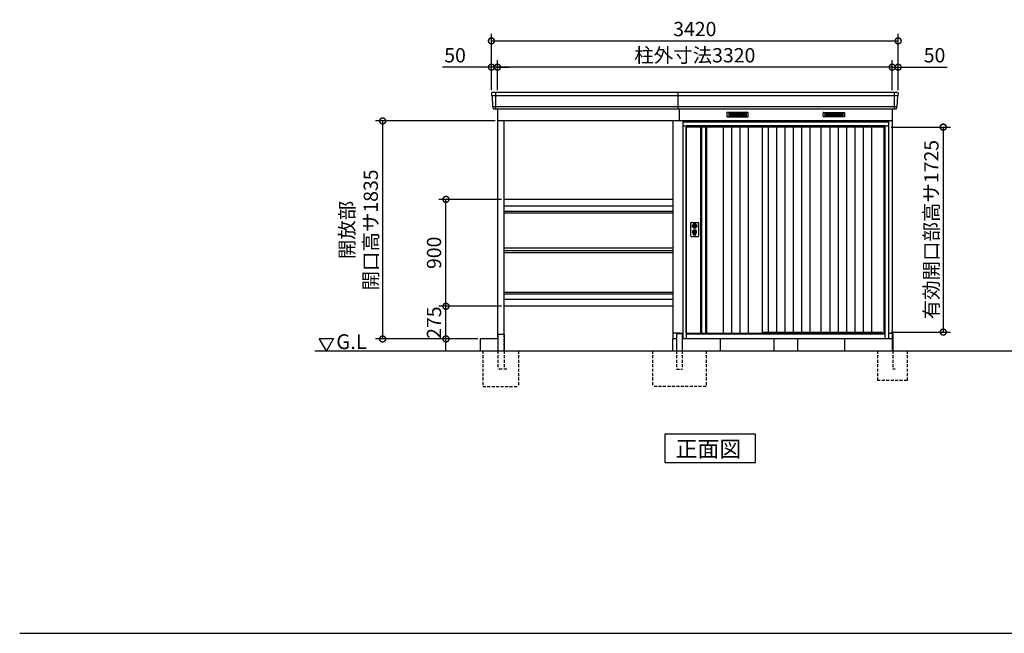
# Model space of a CAD drawing. Extents: x 140 to 16700, y 0 to 11410.
# Drawn here: x 140 to 8420, y 0 to 5164 of the extents above; entities that cross this region are included whole.
import ezdxf

# ---------------------------------------------------------------- set-up
doc = ezdxf.new("R2010")
doc.units = 0
doc.header["$LTSCALE"] = 20
doc.header["$PDMODE"] = 3
doc.header["$PDSIZE"] = 2
doc.linetypes.add('HIDDEN', pattern=[0.375, 0.25, -0.125])
doc.layers.get('0').update_dxf_attribs({"linetype": 'CONTINUOUS'})
doc.layers.get('DEFPOINTS').update_dxf_attribs({"linetype": 'CONTINUOUS'})
for name, color, linetype in [('仕様書枠', 230, 'CONTINUOUS'), ('寸法', 4, 'CONTINUOUS'), ('破線', 2, 'HIDDEN'), ('細線', 5, 'CONTINUOUS'), ('部品1', 7, 'CONTINUOUS'), ('Ｇ．Ｌ', 30, 'CONTINUOUS')]:
    doc.layers.add(name, color=color, linetype=linetype)
doc.styles.add('MSGOTHIC', font='msgothi2.ttf')
doc.styles.add('STYLE1', font='isocp.shx', dxfattribs={"bigfont": 'bigfont.shx'})
doc.styles.add('STYLE2', font='txt')
doc.dimstyles.new('INABA_S40G', dxfattribs={"dimscale": 40, "dimtxt": 3, "dimasz": 2.5, "dimexe": 1.5, "dimexo": 0.5, "dimgap": 1, "dimtad": 3, "dimdec": 1, "dimdsep": 46, "dimtxsty": 'STYLE1', "dimblk1": 'DOTSMALL', "dimblk2": 'DOTSMALL', "dimsah": 1, "dimcen": 0, "dimclrt": 7, "dimadec": 0, "dimazin": 0, "dimtfac": 1, "dimtdec": 4, "dimtix": 1, "dimtmove": 0, "dimatfit": 3, "dimldrblk": 'DOTSMALL', "dimfxl": 1, "dimtolj": 1, "dimtzin": 0, "dimarcsym": 0})

# ---------------------------------------------------------------- blocks, each defined once
blk = doc.blocks.new('_DOTSMALL')
at = {"color": 0, "linetype": 'ByBlock', "ltscale": 50, "const_width": 0.5}
blk.add_lwpolyline([(-0.0625, 0, 1), (0.0625, 0, 1)], format="xyb", close=True, dxfattribs=at)
blk = doc.blocks.new('*D17')
at = {"layer": 'DEFPOINTS', "color": 0, "ltscale": 50}
for p in [(4157.2, 4764.8), (4157.2, 4552.3), (7477.2, 4552.3)]:
    blk.add_point(p, dxfattribs=at)
at = {"layer": '寸法', "color": 0, "lineweight": -2, "ltscale": 50}
for p, q in [((4157.2, 4572.3), (4157.2, 4824.8)), ((7477.2, 4572.3), (7477.2, 4824.8)), ((7477.2, 4764.8), (4157.2, 4764.8))]:
    blk.add_line(p, q, dxfattribs=at)
at = {"layer": '寸法', "color": 0, "lineweight": -2, "ltscale": 50, "xscale": 100, "yscale": 100, "zscale": 100, "rotation": 180}
blk.add_blockref('_DOTSMALL', (4157.2, 4764.8), dxfattribs=at)
at = {"layer": '寸法', "color": 0, "lineweight": -2, "ltscale": 50, "xscale": 100, "yscale": 100, "zscale": 100}
blk.add_blockref('_DOTSMALL', (7477.2, 4764.8), dxfattribs=at)
at = {"layer": '寸法', "color": 7, "ltscale": 50, "insert": (5817.2, 4864.8), "char_height": 120, "attachment_point": 5, "style": 'STYLE1'}
blk.add_mtext('\\A1;柱外寸法3320', dxfattribs=at)
blk = doc.blocks.new('*D16')
at = {"layer": 'DEFPOINTS', "color": 0, "ltscale": 50}
for p in [(7477.2, 4764.8), (7477.2, 4552.3), (7527.2, 4552.3)]:
    blk.add_point(p, dxfattribs=at)
at = {"layer": '寸法', "color": 0, "lineweight": -2, "ltscale": 50}
for p, q in [((7477.2, 4572.3), (7477.2, 4824.8)), ((7527.2, 4572.3), (7527.2, 4824.8)), ((7477.2, 4764.8), (7377.2, 4764.8)), ((7477.2, 4764.8), (7527.2, 4764.8)), ((7527.2, 4764.8), (7939.2, 4764.8))]:
    blk.add_line(p, q, dxfattribs=at)
at = {"layer": '寸法', "color": 0, "lineweight": -2, "ltscale": 50, "xscale": 100, "yscale": 100, "zscale": 100}
blk.add_blockref('_DOTSMALL', (7477.2, 4764.8), dxfattribs=at)
at = {"layer": '寸法', "color": 0, "lineweight": -2, "ltscale": 50, "xscale": 100, "yscale": 100, "zscale": 100, "rotation": 180}
blk.add_blockref('_DOTSMALL', (7527.2, 4764.8), dxfattribs=at)
at = {"layer": '寸法', "color": 7, "ltscale": 50, "insert": (7833.2, 4864.8), "char_height": 120, "attachment_point": 5, "style": 'STYLE1'}
blk.add_mtext('\\A1;50', dxfattribs=at)
blk = doc.blocks.new('*D15')
at = {"layer": 'DEFPOINTS', "color": 0, "ltscale": 50}
for p in [(7527.2, 4985.7), (4107.2, 4552.3), (7527.2, 4552.3)]:
    blk.add_point(p, dxfattribs=at)
at = {"layer": '寸法', "color": 0, "lineweight": -2, "ltscale": 50}
for p, q in [((4107.2, 4572.3), (4107.2, 5045.7)), ((4107.2, 4985.7), (7527.2, 4985.7)), ((7527.2, 4572.3), (7527.2, 5045.7))]:
    blk.add_line(p, q, dxfattribs=at)
at = {"layer": '寸法', "color": 0, "lineweight": -2, "ltscale": 50, "xscale": 100, "yscale": 100, "zscale": 100, "rotation": 180}
blk.add_blockref('_DOTSMALL', (4107.2, 4985.7), dxfattribs=at)
at = {"layer": '寸法', "color": 0, "lineweight": -2, "ltscale": 50, "xscale": 100, "yscale": 100, "zscale": 100}
blk.add_blockref('_DOTSMALL', (7527.2, 4985.7), dxfattribs=at)
at = {"layer": '寸法', "color": 7, "ltscale": 50, "insert": (5817.2, 5085.7), "char_height": 120, "attachment_point": 5, "style": 'STYLE1'}
blk.add_mtext('\\A1;3420', dxfattribs=at)
blk = doc.blocks.new('*D18')
at = {"layer": 'DEFPOINTS', "color": 0, "ltscale": 50}
for p in [(4107.2, 4764.8), (4107.2, 4552.3), (4157.2, 4552.3)]:
    blk.add_point(p, dxfattribs=at)
at = {"layer": '寸法', "color": 0, "lineweight": -2, "ltscale": 50}
for p, q in [((4107.2, 4572.3), (4107.2, 4824.8)), ((4157.2, 4572.3), (4157.2, 4824.8)), ((4107.2, 4764.8), (3695.1, 4764.8)), ((4157.2, 4764.8), (4107.2, 4764.8)), ((4157.2, 4764.8), (4257.2, 4764.8))]:
    blk.add_line(p, q, dxfattribs=at)
at = {"layer": '寸法', "color": 0, "lineweight": -2, "ltscale": 50, "xscale": 100, "yscale": 100, "zscale": 100}
blk.add_blockref('_DOTSMALL', (4107.2, 4764.8), dxfattribs=at)
at = {"layer": '寸法', "color": 0, "lineweight": -2, "ltscale": 50, "xscale": 100, "yscale": 100, "zscale": 100, "rotation": 180}
blk.add_blockref('_DOTSMALL', (4157.2, 4764.8), dxfattribs=at)
at = {"layer": '寸法', "color": 7, "ltscale": 50, "insert": (3801.1, 4864.8), "char_height": 120, "attachment_point": 5, "style": 'STYLE1'}
blk.add_mtext('\\A1;50', dxfattribs=at)
blk = doc.blocks.new('*D28')
at = {"layer": 'DEFPOINTS', "color": 0, "ltscale": 50}
for p in [(3724.3, 2752.3), (4212.2, 2752.3), (4012.2, 2477.3)]:
    blk.add_point(p, dxfattribs=at)
at = {"layer": '寸法', "color": 0, "lineweight": -2, "ltscale": 50}
for p, q in [((3724.3, 2477.3), (3724.3, 2766.8)), ((3724.3, 2377.3), (3724.3, 2477.3))]:
    blk.add_line(p, q, dxfattribs=at)
at = {"layer": '寸法', "color": 0, "lineweight": -2, "ltscale": 50, "xscale": 100, "yscale": 100, "zscale": 100, "rotation": 90}
blk.add_blockref('_DOTSMALL', (3724.3, 2477.3), dxfattribs=at)
at = {"layer": '寸法', "color": 7, "ltscale": 50, "insert": (3624.2, 2614.8), "char_height": 120, "attachment_point": 5, "rotation": 90, "style": 'STYLE1'}
blk.add_mtext('\\A1;275', dxfattribs=at)
blk = doc.blocks.new('*D31')
at = {"layer": 'DEFPOINTS', "color": 0, "ltscale": 50}
for p in [(3192.4, 4312.3), (4157.2, 4312.3), (4012.2, 2477.3)]:
    blk.add_point(p, dxfattribs=at)
at = {"layer": '寸法', "color": 0, "lineweight": -2, "ltscale": 50}
for p, q in [((4137.2, 4312.3), (3132.4, 4312.3)), ((3192.4, 2477.3), (3192.4, 4312.3)), ((3992.2, 2477.3), (3132.4, 2477.3))]:
    blk.add_line(p, q, dxfattribs=at)
at = {"layer": '寸法', "color": 0, "lineweight": -2, "ltscale": 50, "xscale": 100, "yscale": 100, "zscale": 100}
for p, rotation in [((3192.4, 4312.3), 90), ((3192.4, 2477.3), 270)]:
    blk.add_blockref('_DOTSMALL', p, dxfattribs=dict(at, rotation=rotation))
at = {"layer": '寸法', "color": 7, "ltscale": 50, "insert": (2992.4, 3394.8), "char_height": 120, "attachment_point": 5, "rotation": 90, "style": 'STYLE1'}
blk.add_mtext('\\A1;開放部\\P開口高サ1835', dxfattribs=at)
blk = doc.blocks.new('*D32')
at = {"layer": 'DEFPOINTS', "color": 0, "ltscale": 50}
for p in [(7449.2, 4260.3), (7449.2, 2535.3), (7906.5, 2535.3)]:
    blk.add_point(p, dxfattribs=at)
at = {"layer": '寸法', "color": 0, "lineweight": -2, "ltscale": 50}
for p, q in [((7469.2, 4260.3), (7966.5, 4260.3)), ((7906.5, 4260.3), (7906.5, 2535.3)), ((7469.2, 2535.3), (7966.5, 2535.3))]:
    blk.add_line(p, q, dxfattribs=at)
at = {"layer": '寸法', "color": 0, "lineweight": -2, "ltscale": 50, "xscale": 100, "yscale": 100, "zscale": 100}
for p, rotation in [((7906.5, 4260.3), 90), ((7906.5, 2535.3), 270)]:
    blk.add_blockref('_DOTSMALL', p, dxfattribs=dict(at, rotation=rotation))
at = {"layer": '寸法', "color": 7, "ltscale": 50, "insert": (7806.4, 3397.8), "char_height": 120, "attachment_point": 5, "rotation": 90, "style": 'STYLE1'}
blk.add_mtext('\\A1;有効開口部高サ1725', dxfattribs=at)
blk = doc.blocks.new('*D35')
at = {"layer": 'DEFPOINTS', "color": 0, "ltscale": 50}
for p in [(3724.3, 3652.3), (4212.2, 3652.3), (4212.2, 2752.3)]:
    blk.add_point(p, dxfattribs=at)
at = {"layer": '寸法', "color": 0, "lineweight": -2, "ltscale": 50}
for p, q in [((4192.2, 3652.3), (3664.3, 3652.3)), ((3724.3, 2752.3), (3724.3, 3652.3)), ((4192.2, 2752.3), (3664.3, 2752.3))]:
    blk.add_line(p, q, dxfattribs=at)
at = {"layer": '寸法', "color": 0, "lineweight": -2, "ltscale": 50, "xscale": 100, "yscale": 100, "zscale": 100}
for p, rotation in [((3724.3, 3652.3), 90), ((3724.3, 2752.3), 270)]:
    blk.add_blockref('_DOTSMALL', p, dxfattribs=dict(at, rotation=rotation))
at = {"layer": '寸法', "color": 7, "ltscale": 50, "insert": (3624.3, 3202.3), "char_height": 120, "attachment_point": 5, "rotation": 90, "style": 'STYLE1'}
blk.add_mtext('\\A1;900', dxfattribs=at)

msp = doc.modelspace()

# ---------------------------------------------------------------- linework, layer by layer
at = {"layer": '仕様書枠', "ltscale": 50}
msp.add_line((140, 0), (16307.2, 0), dxfattribs=at)
at = {"layer": '破線', "linetype": 'HIDDEN', "ltscale": 5}
for p, q in [((4212.15, 2514.27), (4212.15, 2377.27)), ((4034.65, 2377.27), (4034.65, 2077.27)), ((4159.65, 2377.27), (4159.65, 2222.27)), ((4215.45, 2377.27), (4215.45, 2222.27)), ((4334.65, 2377.27), (4334.65, 2077.27)), ((5462.15, 2377.27), (5462.15, 2077.27)), ((5662.15, 2377.27), (5662.15, 2222.27)), ((5712.15, 2377.27), (5712.15, 2222.27)), ((5912.15, 2377.27), (5912.15, 2077.27)), ((4235.45, 2222.27), (4159.65, 2222.27)), ((5662.15, 2222.27), (5712.15, 2222.27)), ((4034.65, 2077.27), (4334.65, 2077.27)), ((5912.15, 2077.27), (5462.15, 2077.27))]:
    msp.add_line(p, q, dxfattribs=at)
at = {"layer": '破線', "ltscale": 5}
for p, q in [((7352.15, 2377.27), (7352.15, 2127.27)), ((7482.15, 2377.27), (7482.15, 2222.27)), ((7602.15, 2377.27), (7602.15, 2127.27)), ((7502.15, 2222.27), (7482.15, 2222.27)), ((7602.15, 2127.27), (7352.15, 2127.27))]:
    msp.add_line(p, q, dxfattribs=at)
at = {"layer": '細線', "ltscale": 50}
for p, q in [((7524.99, 4524.25), (4109.31, 4524.25)), ((4140.15, 4552.27), (4140.15, 4411.27)), ((7494.15, 4552.27), (7494.15, 4411.27)), ((7516.76, 4432.05), (4117.55, 4432.05)), ((7449.15, 4302.27), (5715.15, 4302.27)), ((7419.15, 4269.77), (5745.15, 4269.77)), ((5745.15, 4269.77), (5745.15, 2477.27)), ((7419.15, 4260.27), (5745.15, 4260.27)), ((7419.15, 2477.27), (7419.15, 4269.77)), ((5632.15, 3549.39), (4212.15, 3549.39)), ((5632.15, 3537.16), (4212.15, 3537.16)), ((5801.08, 3436.02), (5803.99, 3436.02)), ((5801.08, 3420.53), (5803.99, 3420.53)), ((5827.31, 3436.02), (5830.22, 3436.02)), ((5827.31, 3420.53), (5830.22, 3420.53)), ((5805.65, 3354.42), (5805.65, 3363.4)), ((5810.15, 3357.72), (5810.15, 3362.3)), ((5821.15, 3357.72), (5821.15, 3362.3)), ((5825.65, 3354.42), (5825.65, 3363.4)), ((5632.15, 2867.39), (4212.15, 2867.39)), ((5632.15, 2855.16), (4212.15, 2855.16)), ((5745.15, 2524.27), (7419.15, 2524.27)), ((5745.15, 2520.27), (7419.15, 2520.27)), ((6383.65, 2534.77), (7393.15, 2534.77)), ((7397.15, 2524.27), (7393.15, 2534.77))]:
    msp.add_line(p, q, dxfattribs=at)
at = {"layer": '細線'}
for p, q in [((6103.15, 4376.77), (6103.15, 4353.77)), ((6177.15, 4376.77), (6103.15, 4376.77)), ((6103.15, 4370.77), (6172.15, 4370.77)), ((6103.15, 4370.77), (6177.15, 4370.77)), ((6103.15, 4364.77), (6177.15, 4364.77)), ((6103.15, 4358.77), (6177.15, 4358.77)), ((6103.15, 4353.77), (6177.15, 4353.77)), ((6177.15, 4376.77), (6177.15, 4353.77)), ((6251.15, 4376.77), (6177.15, 4376.77)), ((6251.15, 4370.77), (6177.15, 4370.77)), ((6251.15, 4364.77), (6177.15, 4364.77)), ((6251.15, 4358.77), (6177.15, 4358.77)), ((6177.15, 4353.77), (6251.15, 4353.77)), ((6251.15, 4353.77), (6251.15, 4376.77)), ((6913.15, 4376.77), (6987.15, 4376.77)), ((6913.15, 4353.77), (6913.15, 4376.77)), ((6913.15, 4370.77), (6987.15, 4370.77)), ((6913.15, 4364.77), (6987.15, 4364.77)), ((6913.15, 4358.77), (6987.15, 4358.77)), ((6987.15, 4353.77), (6913.15, 4353.77)), ((6987.15, 4376.77), (7061.15, 4376.77)), ((6987.15, 4376.77), (6987.15, 4353.77)), ((7061.15, 4370.77), (6987.15, 4370.77)), ((7061.15, 4364.77), (6987.15, 4364.77)), ((7061.15, 4358.77), (6987.15, 4358.77)), ((7061.15, 4353.77), (6987.15, 4353.77)), ((7061.15, 4370.77), (6992.15, 4370.77)), ((7061.15, 4376.77), (7061.15, 4353.77)), ((5873.15, 4260.27), (5873.15, 2527.27)), ((5907.15, 4260.27), (5907.15, 2527.27)), ((6055.15, 4260.27), (6055.15, 2527.27)), ((6125.15, 4260.27), (6125.15, 2527.27)), ((6195.15, 4260.27), (6195.15, 2527.27)), ((6265.15, 4260.27), (6265.15, 2527.27)), ((6434.15, 4260.27), (6434.15, 2534.77)), ((6504.15, 4260.27), (6504.15, 2534.77)), ((6574.15, 4260.27), (6574.15, 2534.77)), ((6644.15, 4260.27), (6644.15, 2534.77)), ((6714.15, 4260.27), (6714.15, 2534.77)), ((6784.15, 4260.27), (6784.15, 2534.77)), ((6952.15, 4260.27), (6952.15, 2534.77)), ((7022.15, 4260.27), (7022.15, 2534.77)), ((7092.15, 4260.27), (7092.15, 2534.77)), ((7162.15, 4260.27), (7162.15, 2534.77)), ((7232.15, 4260.27), (7232.15, 2534.77)), ((7302.15, 4260.27), (7302.15, 2534.77))]:
    msp.add_line(p, q, dxfattribs=at)
at = {"layer": '細線', "ltscale": 50}
for centre, radius in [((5815.65, 3428.27), 4.5), ((5815.65, 3378.27), 12)]:
    msp.add_circle(centre, radius, dxfattribs=at)
for centre, radius, start, end in [((5815.65, 3378.27), 17.5, 306.483737, 233.516263), ((5815.65, 3428.27), 16.5, 152.001235, 207.998765), ((5815.65, 3428.27), 14, 146.407444, 213.592556), ((5815.65, 3428.27), 14, 326.407444, 33.592556), ((5815.65, 3428.27), 16.5, 332.001235, 27.998765), ((5804.65, 3363.4), 1, 0, 53.516263), ((5806.65, 3354.42), 1, 180, 249.332684), ((5815.65, 3378.27), 26.5, 249.332684, 290.667316), ((5810.45, 3362.3), 0.3, 71.969465, 180), ((5810.45, 3357.72), 0.3, 180, 255.80144), ((5815.65, 3378.27), 21.5, 255.80144, 284.19856), ((5815.65, 3378.27), 16.5, 251.969465, 288.030535), ((5815.65, 3378.27), 4, 111.253809, 248.746191), ((5820.85, 3362.3), 0.3, 0, 108.030535), ((5820.85, 3357.72), 0.3, 284.19856, 0), ((5824.65, 3354.42), 1, 290.667316, 360), ((5826.65, 3363.4), 1, 126.483737, 180)]:
    msp.add_arc(centre, radius, start, end, dxfattribs=at)
at = {"layer": '部品1'}
for p, q in [((4107.57, 4544.88), (4108.71, 4524.9)), ((4111.91, 4521.44), (4116.94, 4432.7)), ((5677.15, 4411.27), (5677.15, 4552.27)), ((7522.4, 4521.44), (7517.36, 4432.7)), ((7526.73, 4544.88), (7525.6, 4524.9)), ((4120.14, 4429.24), (4120.79, 4417.88)), ((4157.15, 4411.27), (4157.15, 2477.27)), ((5687.15, 4317.27), (5687.15, 4411.27)), ((7477.15, 4411.27), (7477.15, 2377.27)), ((7514.16, 4429.24), (7513.52, 4417.88)), ((4157.15, 4317.27), (5662.15, 4317.27)), ((4157.15, 4317.27), (7477.15, 4317.27)), ((4212.15, 4317.27), (4212.15, 2514.27)), ((5632.15, 4317.27), (5632.15, 2477.27)), ((5865.15, 4260.27), (5865.15, 2527.27)), ((5915.15, 4260.27), (5915.15, 2527.27)), ((4159.65, 2509.27), (4159.65, 2377.27)), ((4215.45, 2514.27), (4164.65, 2514.27)), ((4215.45, 2514.27), (4215.45, 2377.27)), ((5687.15, 2527.27), (5687.15, 2522.27)), ((7482.15, 2522.27), (7482.15, 2377.27)), ((2659.35, 2481.2), (2779.35, 2481.2)), ((2719.35, 2377.27), (2659.35, 2481.2)), ((2779.35, 2481.2), (2719.35, 2377.27)), ((4159.65, 2477.27), (4012.15, 2477.27)), ((5662.15, 2477.27), (5632.15, 2477.27)), ((7477.15, 2477.27), (5712.15, 2477.27))]:
    msp.add_line(p, q, dxfattribs=at)
at = {"layer": '部品1', "ltscale": 50}
for p, q in [((7519.74, 4552.27), (4114.56, 4552.27)), ((7506.53, 4411.27), (4127.78, 4411.27)), ((7449.15, 4312.27), (5715.15, 4312.27)), ((5715.15, 4312.27), (5715.15, 2477.27)), ((5742.15, 4312.27), (5742.15, 4317.27)), ((7422.15, 4312.27), (7422.15, 4317.27)), ((7449.15, 2477.27), (7449.15, 4312.27)), ((5745.15, 4268.27), (5715.15, 4268.27)), ((5745.15, 2527.27), (5745.15, 4260.27)), ((6383.65, 4260.27), (6383.65, 2527.27)), ((6875.65, 4260.27), (6875.65, 2534.77)), ((7410.15, 2524.27), (7410.15, 4260.27)), ((7449.15, 4268.27), (7419.15, 4268.27)), ((5632.15, 3652.27), (4212.15, 3652.27)), ((5632.15, 3594.17), (4212.15, 3594.17)), ((5784.15, 3342.77), (5784.15, 3453.77)), ((5789.15, 3458.77), (5842.15, 3458.77)), ((5847.15, 3453.77), (5847.15, 3342.77)), ((5842.15, 3337.77), (5789.15, 3337.77)), ((5632.15, 3241.27), (4212.15, 3241.27)), ((5632.15, 3217.97), (4212.15, 3217.97)), ((5632.15, 3201.37), (4212.15, 3201.37)), ((5632.15, 2810.37), (4212.15, 2810.37)), ((5632.15, 2752.27), (4212.15, 2752.27)), ((5687.15, 2527.27), (5632.15, 2527.27)), ((5662.15, 2517.27), (5662.15, 2377.27)), ((5667.15, 2522.27), (5707.15, 2522.27)), ((5687.15, 2527.27), (5715.15, 2527.27)), ((5712.15, 2517.27), (5712.15, 2377.27)), ((5745.15, 2527.27), (6383.65, 2527.27)), ((5754.15, 2527.27), (5754.15, 2524.27)), ((7449.15, 2527.27), (7477.15, 2527.27)), ((4012.15, 2477.27), (4012.15, 2377.27)), ((5632.15, 2377.27), (5632.15, 2477.27)), ((6032.15, 2377.27), (6032.15, 2477.27)), ((6482.15, 2477.27), (6482.15, 2377.27)), ((6682.15, 2477.27), (6682.15, 2377.27)), ((7077.15, 2477.27), (7077.15, 2377.27))]:
    msp.add_line(p, q, dxfattribs=at)
at = {"layer": '部品1', "ltscale": 0.01}
for p, q in [((6087.15, 4381.27), (6087.15, 4349.77)), ((6265.15, 4383.27), (6089.15, 4383.27)), ((6089.15, 4347.77), (6265.15, 4347.77)), ((6267.15, 4349.77), (6267.15, 4381.27)), ((6897.15, 4349.77), (6897.15, 4381.27)), ((6899.15, 4383.27), (7075.15, 4383.27)), ((7075.15, 4347.77), (6899.15, 4347.77)), ((7077.15, 4381.27), (7077.15, 4349.77))]:
    msp.add_line(p, q, dxfattribs=at)
at = {"layer": '部品1', "ltscale": 50}
for points in [[(5812.15, 3446.95), (5812.15, 3436.02)], [(5812.15, 3420.53), (5812.15, 3409.6)], [(5819.15, 3436.02), (5819.15, 3446.95)], [(5819.15, 3409.6), (5819.15, 3420.53)]]:
    msp.add_lwpolyline(points, dxfattribs=at)
msp.add_lwpolyline([(5814.2, 3373.52), (5817.1, 3373.52), (5817.1, 3383.02), (5814.2, 3383.02)], close=True, dxfattribs=at)
at = {"layer": '部品1'}
msp.add_lwpolyline([(5565.42, 1677.27), (5565.42, 1437.38), (6328.89, 1437.38), (6328.89, 1677.27)], close=True, dxfattribs=at)
at = {"layer": '部品1', "ltscale": 50}
for centre, radius in [((5815.65, 3428.27), 19), ((5815.65, 3378.27), 9)]:
    msp.add_circle(centre, radius, dxfattribs=at)
at = {"layer": '部品1'}
for centre, radius, start, end in [((4114.56, 4545.27), 7, 90, 183.247343), ((7519.74, 4545.27), 7, 356.752657, 90), ((4127.78, 4418.27), 7, 183.247343, 270), ((7506.53, 4418.27), 7, 270, 356.752657), ((4164.65, 2509.27), 5, 90, 180)]:
    msp.add_arc(centre, radius, start, end, dxfattribs=at)
at = {"layer": '部品1', "ltscale": 50}
for centre, radius, start, end in [((4109.4, 4524.94), 0.7, 183.247343, 262.341873), ((4108.91, 4521.27), 3, 3.247343, 82.341873), ((7525.39, 4521.27), 3, 97.658127, 176.752657), ((7524.9, 4524.94), 0.7, 277.658127, 356.752657), ((4117.64, 4432.74), 0.7, 183.247343, 262.341873), ((4117.15, 4429.07), 3, 3.247343, 82.341873), ((7517.16, 4429.07), 3, 97.658127, 176.752657), ((7516.66, 4432.74), 0.7, 277.658127, 356.752657), ((5789.15, 3453.77), 5, 90, 180), ((5815.65, 3428.27), 8.5, 114.315739, 245.684261), ((5815.65, 3428.27), 8.5, 294.315739, 65.684261), ((5842.15, 3453.77), 5, 0, 90), ((5789.15, 3342.77), 5, 180, 270), ((5842.15, 3342.77), 5, 270, 0), ((5667.15, 2517.27), 5, 90, 180), ((5707.15, 2517.27), 5, 0, 90)]:
    msp.add_arc(centre, radius, start, end, dxfattribs=at)
at = {"layer": '部品1', "ltscale": 0.01}
for centre, start, end in [((6089.15, 4381.27), 90, 180), ((6089.15, 4349.77), 180, 270), ((6265.15, 4381.27), 0, 90), ((6265.15, 4349.77), 270, 0), ((6899.15, 4381.27), 90, 180), ((6899.15, 4349.77), 180, 270), ((7075.15, 4381.27), 0, 90), ((7075.15, 4349.77), 270, 0)]:
    msp.add_arc(centre, 2, start, end, dxfattribs=at)
at = {"layer": 'Ｇ．Ｌ', "ltscale": 50}
msp.add_line((2620.97, 2377.27), (14081.34, 2377.27), dxfattribs=at)

# ---------------------------------------------------------------- texts
at = {"layer": '部品1'}
for s, height, style, p in [('G.L', 125, 'MSGOTHIC', (2801.84, 2392.12)), ('正面図', 135, 'STYLE2', (5655.94, 1484.38))]:
    msp.add_text(s, height=height, dxfattribs=dict(at, style=style)).set_placement(p)

# ---------------------------------------------------------------- dimensions: what is measured, and where the dimension line sits
at = {"layer": '寸法', "ltscale": 50}
for base, p1, p2, picture, middle in [((7527.15, 4985.72), (4107.15, 4552.27), (7527.15, 4552.27), '*D15', (5817.15, 4985.72)), ((4107.15, 4764.82), (4157.15, 4552.27), (4107.15, 4552.27), '*D18', (3801.11, 4764.82)), ((7477.15, 4764.82), (7527.15, 4552.27), (7477.15, 4552.27), '*D16', (7833.2, 4764.82))]:
    dim = msp.add_linear_dim(base=base, p1=p1, p2=p2, dimstyle='INABA_S40G', dxfattribs=at)
    dim.commit()
    dim.dimension.update_dxf_attribs({"geometry": picture, "text_midpoint": middle, "dimtype": 160})
dim = msp.add_linear_dim(base=(4157.15, 4764.82), p1=(7477.15, 4552.27), p2=(4157.15, 4552.27), text='柱外寸法<>', dimstyle='INABA_S40G', dxfattribs=at)
dim.commit()
dim.dimension.update_dxf_attribs({"geometry": '*D17', "text_midpoint": (5817.15, 4764.82), "dimtype": 160})
for base, p1, p2, text, picture, middle in [((3192.36, 4312.27), (4012.15, 2477.27), (4157.15, 4312.27), '開放部\\P開口高サ<>', '*D31', (2992.36, 3394.77)), ((7906.46, 2535.27), (7449.15, 4260.27), (7449.15, 2535.27), '有効開口部高サ<>', '*D32', (7806.45, 3397.77))]:
    dim = msp.add_linear_dim(base=base, p1=p1, p2=p2, angle=90, text=text, dimstyle='INABA_S40G', dxfattribs=at)
    dim.commit()
    dim.dimension.update_dxf_attribs({"geometry": picture, "text_midpoint": middle})
for base, p1, p2, override, picture, middle in [((3724.25, 3652.27), (4212.15, 2752.27), (4212.15, 3652.27), {"dimdec": 0}, '*D35', (3624.25, 3202.27)), ((3724.25, 2752.27), (4012.15, 2477.27), (4212.15, 2752.27), {"dimse1": 1, "dimse2": 1, "dimsd1": 0, "dimsd2": 1}, '*D28', (3624.24, 2614.77))]:
    dim = msp.add_linear_dim(base=base, p1=p1, p2=p2, angle=90, dimstyle='INABA_S40G', override=override, dxfattribs=at)
    dim.commit()
    dim.dimension.update_dxf_attribs({"geometry": picture, "text_midpoint": middle})

doc.saveas('drawing.dxf')
